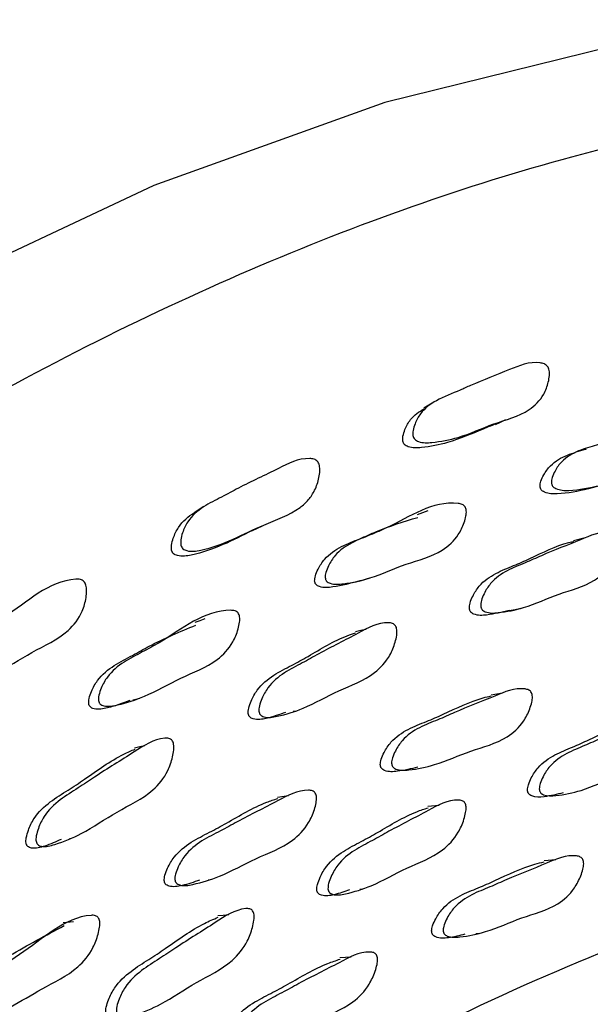
# Model space of a CAD drawing. Units: millimetres. Extents: x 51 to 5892, y 49 to 4172.
# Drawn here: x 1250 to 1263, y 1133 to 1155 of the extents above; entities that cross this region are included whole.
import ezdxf

# ---------------------------------------------------------------- set-up
doc = ezdxf.new("R2010")
doc.units = ezdxf.units.MM
doc.header["$LTSCALE"] = 20

msp = doc.modelspace()

# ---------------------------------------------------------------- linework, layer by layer
at = {"color": 7, "linetype": 'Continuous', "lineweight": 25}
for p, q in [((1262.755, 1143.07), (1262.493, 1143.005)), ((1260.89, 1139.562), (1260.629, 1139.523)), ((1256.166, 1139.155), (1256.242, 1139.169)), ((1256.058, 1137.245), (1255.811, 1137.212)), ((1259.462, 1137.03), (1259.204, 1137.003)), ((1251.116, 1136.284), (1251.164, 1136.292)), ((1262.094, 1135.801), (1261.828, 1135.779)), ((1254.247, 1135.351), (1254.299, 1135.356)), ((1257.673, 1135.137), (1257.72, 1135.141)), ((1251.211, 1134.403), (1250.977, 1134.378)), ((1260.288, 1134.135), (1260.355, 1134.14)), ((1257.474, 1133.603), (1257.22, 1133.586))]:
    msp.add_line(p, q, dxfattribs=at)
at = {"color": 7, "linetype": 'Continuous', "lineweight": 25, "flags": 128}
for points in [[(1285.18, 1151.096), (1281.697, 1152.784), (1277.49, 1154.084), (1273, 1154.75), (1268.265, 1154.775), (1263.328, 1154.158), (1258.231, 1152.906), (1253.019, 1151.029), (1247.738, 1148.543), (1242.435, 1145.471), (1237.157, 1141.84), (1231.948, 1137.681), (1226.856, 1133.031), (1221.925, 1127.932), (1217.199, 1122.426), (1212.718, 1116.564), (1208.523, 1110.397), (1204.65, 1103.978), (1201.133, 1097.364), (1198.003, 1090.614), (1195.288, 1083.787), (1193.011, 1076.942), (1191.193, 1070.139)], [(1259.341, 1146.138), (1259.227, 1146.068), (1259.113, 1145.998)], [(1260.727, 1145.63), (1260.843, 1145.687), (1260.96, 1145.743)], [(1254.151, 1143.777), (1254.047, 1143.711), (1253.943, 1143.645)], [(1259.204, 1143.682), (1259.082, 1143.638), (1258.961, 1143.594)], [(1255.251, 1143.239), (1255.362, 1143.293), (1255.473, 1143.347)], [(1257.657, 1142.095), (1257.779, 1142.132), (1257.902, 1142.168)], [(1261.041, 1141.429), (1261.171, 1141.456), (1261.301, 1141.482)], [(1254.17, 1141.242), (1254.057, 1141.202), (1253.944, 1141.162)], [(1257.816, 1141.006), (1257.692, 1140.977), (1257.569, 1140.947)], [(1252.551, 1139.411), (1252.594, 1139.424), (1252.708, 1139.456)], [(1252.819, 1138.376), (1252.703, 1138.351), (1252.587, 1138.325)], [(1254.71, 1134.556), (1254.587, 1134.546), (1254.465, 1134.535)]]:
    msp.add_lwpolyline(points, dxfattribs=at)
at = {"color": 8, "linetype": 'Continuous', "lineweight": 25}
for points, knots in [([(1287.937, 1149.334), (1286.74, 1150.021), (1283.795, 1151.712), (1278.364, 1153.016), (1271.87, 1153.394), (1264.942, 1152.476), (1257.731, 1150.332), (1250.353, 1146.984), (1242.934, 1142.495), (1235.603, 1136.939), (1228.483, 1130.411), (1221.698, 1123.025), (1215.363, 1114.905), (1209.588, 1106.191), (1204.465, 1097.031), (1200.105, 1087.587), (1196.499, 1078.001), (1194.848, 1071.672), (1194.022, 1068.507)], [0, 0, 0, 0, 0.043625, 0.107383, 0.171142, 0.2349, 0.298658, 0.362417, 0.426175, 0.489933, 0.553692, 0.61745, 0.681208, 0.744967, 0.808725, 0.872483, 0.936242, 1, 1, 1, 1]), ([(1210.85, 1065.726), (1211.456, 1068.076), (1212.669, 1072.776), (1215.611, 1080.974), (1219.778, 1090.146), (1225.463, 1099.973), (1232.035, 1109.088), (1239.279, 1117.269), (1247.002, 1124.244), (1254.935, 1129.836), (1262.913, 1133.887), (1270.697, 1136.291), (1278.096, 1137.002), (1284.893, 1135.98), (1290.758, 1133.108), (1294.407, 1130.441), (1295.731, 1128.395), (1295.781, 1128.317)], [0, 0, 0, 0, 0.0513604, 0.1027208, 0.1773418, 0.2519626, 0.3265779, 0.4011931, 0.4758059, 0.5504194, 0.6239801, 0.6985884, 0.773197, 0.8478165, 0.9224359, 0.9970536, 1, 1, 1, 1]), ([(1280.791, 1134.742), (1280.166, 1134.856), (1277.351, 1135.368), (1271.679, 1134.536), (1264.061, 1132.274), (1256.196, 1128.26), (1248.39, 1122.763), (1240.787, 1115.894), (1233.658, 1107.842), (1227.188, 1098.87), (1221.592, 1089.198), (1217.49, 1080.17), (1214.595, 1072.101), (1213.401, 1067.474), (1212.804, 1065.161)], [0, 0, 0, 0, 0.026793, 0.120709, 0.214625, 0.307203, 0.40112, 0.495036, 0.588952, 0.682868, 0.776784, 0.8707, 0.93535, 1, 1, 1, 1])]:
    msp.add_open_spline(points, degree=3, knots=knots, dxfattribs=at)
at = {"color": 7, "linetype": 'Continuous', "lineweight": 25}
for points, knots in [([(1258.868, 1145.382), (1258.866, 1145.4), (1258.862, 1145.439), (1258.875, 1145.531), (1258.923, 1145.688), (1259.068, 1145.955), (1259.425, 1146.212), (1259.834, 1146.361), (1260.378, 1146.613), (1260.968, 1146.832), (1261.513, 1147.069), (1261.815, 1147.012), (1261.873, 1146.979), (1261.907, 1146.945), (1261.931, 1146.902), (1261.95, 1146.83), (1261.95, 1146.722), (1261.915, 1146.538), (1261.801, 1146.237), (1261.406, 1145.846), (1260.682, 1145.675), (1259.984, 1145.337), (1259.407, 1145.231), (1259.078, 1145.211), (1258.947, 1145.268), (1258.908, 1145.298), (1258.88, 1145.337), (1258.872, 1145.367), (1258.868, 1145.382)], [0, 0, 0, 0, 0.005709, 0.012756, 0.031501, 0.064463, 0.126612, 0.205422, 0.240712, 0.370356, 0.465864, 0.477725, 0.482993, 0.487724, 0.492456, 0.49772, 0.51079, 0.528008, 0.563869, 0.628355, 0.745519, 0.861876, 0.941417, 0.979622, 0.985657, 0.990681, 0.995222, 1, 1, 1, 1]), ([(1258.639, 1145.258), (1258.638, 1145.276), (1258.634, 1145.315), (1258.647, 1145.405), (1258.697, 1145.558), (1258.83, 1145.803), (1259.009, 1145.918), (1259.12, 1145.989)], [0, 0, 0, 0, 0.047975, 0.107431, 0.266245, 0.546754, 1, 1, 1, 1]), ([(1260.72, 1145.638), (1260.631, 1145.602), (1260.279, 1145.46), (1259.744, 1145.227), (1259.173, 1145.115), (1258.847, 1145.093), (1258.716, 1145.148), (1258.678, 1145.177), (1258.65, 1145.215), (1258.643, 1145.244), (1258.639, 1145.258)], [0, 0, 0, 0, 0.134809, 0.531189, 0.802015, 0.931778, 0.952134, 0.968976, 0.9841, 1, 1, 1, 1]), ([(1263.553, 1144.367), (1263.851, 1145.018), (1264.165, 1145.703), (1264.759, 1145.544), (1264.809, 1145.508), (1264.837, 1145.473), (1264.854, 1145.43), (1264.861, 1145.359), (1264.845, 1145.256), (1264.785, 1145.082), (1264.634, 1144.805), (1264.207, 1144.475), (1263.308, 1144.349), (1262.527, 1144.055), (1261.916, 1144.062), (1261.796, 1144.127), (1261.767, 1144.153), (1261.751, 1144.178), (1261.74, 1144.205), (1261.738, 1144.227), (1261.736, 1144.241)], [0, 0, 0, 0, 0.2928938, 0.3085232, 0.3153216, 0.3212943, 0.3272028, 0.3338304, 0.3506505, 0.3732713, 0.4206948, 0.5065177, 0.66188, 0.9227085, 0.9739385, 0.9817957, 0.9881999, 0.9910916, 0.9939352, 1, 1, 1, 1]), ([(1261.991, 1144.326), (1261.992, 1144.343), (1261.993, 1144.382), (1262.019, 1144.471), (1262.087, 1144.619), (1262.263, 1144.863), (1262.595, 1145.049), (1263.002, 1145.162), (1263.773, 1145.405), (1264.415, 1145.795), (1265.022, 1145.636), (1265.073, 1145.599), (1265.1, 1145.564), (1265.117, 1145.52), (1265.126, 1145.448), (1265.11, 1145.343), (1265.05, 1145.167), (1264.899, 1144.887), (1264.472, 1144.553), (1263.569, 1144.428), (1262.785, 1144.133), (1262.172, 1144.143), (1262.051, 1144.209), (1262.022, 1144.236), (1262.006, 1144.261), (1261.994, 1144.289), (1261.992, 1144.311), (1261.991, 1144.326)], [0, 0, 0, 0, 0.005622, 0.012634, 0.031449, 0.064389, 0.126573, 0.185626, 0.240242, 0.466847, 0.478648, 0.483802, 0.488348, 0.492858, 0.497912, 0.510698, 0.527839, 0.563679, 0.628333, 0.745256, 0.941572, 0.980194, 0.986141, 0.991005, 0.993208, 0.995377, 1, 1, 1, 1]), ([(1261.736, 1144.241), (1261.737, 1144.259), (1261.739, 1144.297), (1261.765, 1144.385), (1261.834, 1144.53), (1262.01, 1144.771), (1262.341, 1144.958), (1262.63, 1145.033), (1262.773, 1145.08), (1262.781, 1145.083)], [0, 0, 0, 0, 0.029421, 0.066209, 0.165148, 0.338759, 0.667307, 0.979445, 1, 1, 1, 1]), ([(1253.633, 1142.906), (1253.631, 1142.925), (1253.624, 1142.965), (1253.633, 1143.061), (1253.675, 1143.227), (1253.812, 1143.517), (1254.128, 1143.786), (1254.542, 1143.986), (1255.099, 1144.291), (1255.75, 1144.588), (1256.305, 1144.885), (1256.618, 1144.858), (1256.679, 1144.83), (1256.715, 1144.799), (1256.742, 1144.757), (1256.765, 1144.685), (1256.77, 1144.574), (1256.742, 1144.381), (1256.665, 1144.152), (1256.516, 1143.923), (1256.158, 1143.605), (1255.295, 1143.319), (1254.511, 1142.851), (1253.857, 1142.753), (1253.72, 1142.798), (1253.678, 1142.824), (1253.647, 1142.862), (1253.638, 1142.891), (1253.633, 1142.906)], [0, 0, 0, 0, 0.005735, 0.01279, 0.031502, 0.064422, 0.126576, 0.185946, 0.240811, 0.37044, 0.465914, 0.477832, 0.483142, 0.487903, 0.492644, 0.497902, 0.510924, 0.528061, 0.563836, 0.595213, 0.628523, 0.74615, 0.941304, 0.979505, 0.985563, 0.990615, 0.995188, 1, 1, 1, 1]), ([(1256.888, 1142.176), (1256.888, 1142.193), (1256.888, 1142.234), (1256.911, 1142.326), (1256.975, 1142.483), (1257.147, 1142.75), (1257.482, 1142.974), (1257.896, 1143.133), (1258.682, 1143.464), (1259.329, 1143.932), (1259.963, 1143.839), (1260.016, 1143.808), (1260.046, 1143.775), (1260.066, 1143.732), (1260.077, 1143.66), (1260.065, 1143.551), (1260.01, 1143.366), (1259.866, 1143.065), (1259.439, 1142.676), (1258.708, 1142.507), (1257.989, 1142.167), (1257.41, 1142.045), (1257.082, 1142.011), (1256.955, 1142.064), (1256.924, 1142.089), (1256.906, 1142.112), (1256.893, 1142.139), (1256.89, 1142.161), (1256.888, 1142.176)], [0, 0, 0, 0, 0.005617, 0.012629, 0.031451, 0.064375, 0.12653, 0.18553, 0.240102, 0.466768, 0.478545, 0.483682, 0.488213, 0.49271, 0.497756, 0.510536, 0.527684, 0.563522, 0.628181, 0.74497, 0.86112, 0.941619, 0.980262, 0.986197, 0.991042, 0.993233, 0.995391, 1, 1, 1, 1]), ([(1253.423, 1142.791), (1253.421, 1142.809), (1253.415, 1142.849), (1253.424, 1142.943), (1253.468, 1143.106), (1253.608, 1143.388), (1253.798, 1143.565), (1253.942, 1143.644), (1253.944, 1143.645)], [0, 0, 0, 0, 0.044385, 0.099202, 0.245225, 0.503297, 0.993145, 1, 1, 1, 1]), ([(1256.65, 1142.098), (1256.65, 1142.116), (1256.651, 1142.155), (1256.674, 1142.246), (1256.739, 1142.402), (1256.911, 1142.665), (1257.245, 1142.889), (1257.659, 1143.043), (1258.22, 1143.304), (1258.664, 1143.439), (1258.979, 1143.535)], [0, 0, 0, 0, 0.0149384, 0.0336305, 0.0839249, 0.1721069, 0.3389832, 0.4974467, 0.6440187, 1, 1, 1, 1]), ([(1255.251, 1143.242), (1254.81, 1143.017), (1254.282, 1142.747), (1253.645, 1142.643), (1253.508, 1142.686), (1253.467, 1142.711), (1253.437, 1142.748), (1253.428, 1142.777), (1253.423, 1142.791)], [0, 0, 0, 0, 0.766647, 0.91929, 0.943325, 0.963247, 0.981163, 1, 1, 1, 1]), ([(1260.397, 1141.54), (1260.398, 1141.558), (1260.398, 1141.598), (1260.421, 1141.692), (1260.486, 1141.851), (1260.657, 1142.12), (1260.985, 1142.346), (1261.389, 1142.499), (1261.937, 1142.75), (1262.568, 1142.989), (1263.113, 1143.233), (1263.394, 1143.174), (1263.444, 1143.14), (1263.472, 1143.105), (1263.49, 1143.06), (1263.5, 1142.986), (1263.487, 1142.875), (1263.433, 1142.686), (1263.291, 1142.381), (1262.87, 1141.992), (1262.158, 1141.835), (1261.456, 1141.496), (1260.895, 1141.387), (1260.579, 1141.365), (1260.459, 1141.424), (1260.43, 1141.45), (1260.414, 1141.474), (1260.402, 1141.501), (1260.399, 1141.524), (1260.397, 1141.54)], [0, 0, 0, 0, 0.005656, 0.012656, 0.031319, 0.064113, 0.126271, 0.185544, 0.24036, 0.370655, 0.466379, 0.478154, 0.483351, 0.487999, 0.492644, 0.49783, 0.510774, 0.527886, 0.563481, 0.627817, 0.745258, 0.861716, 0.941708, 0.979966, 0.98593, 0.990852, 0.993095, 0.995305, 1, 1, 1, 1]), ([(1260.141, 1141.484), (1260.142, 1141.502), (1260.142, 1141.542), (1260.165, 1141.635), (1260.23, 1141.792), (1260.401, 1142.059), (1260.729, 1142.283), (1261.131, 1142.438), (1261.679, 1142.677), (1262.118, 1142.908), (1262.46, 1142.984), (1262.496, 1142.992)], [0, 0, 0, 0, 0.0145675, 0.032622, 0.0808241, 0.1656404, 0.3266651, 0.4802713, 0.6223273, 0.9599864, 1, 1, 1, 1]), ([(1248.38, 1139.84), (1248.376, 1139.859), (1248.368, 1139.899), (1248.373, 1139.998), (1248.409, 1140.172), (1248.536, 1140.481), (1248.965, 1140.889), (1249.932, 1141.382), (1250.656, 1142.12), (1251.344, 1142.141), (1251.407, 1142.119), (1251.445, 1142.09), (1251.474, 1142.05), (1251.5, 1141.979), (1251.509, 1141.866), (1251.489, 1141.665), (1251.394, 1141.327), (1251.01, 1140.835), (1250.258, 1140.515), (1249.551, 1140.024), (1248.957, 1139.794), (1248.616, 1139.706), (1248.473, 1139.738), (1248.43, 1139.761), (1248.396, 1139.796), (1248.386, 1139.825), (1248.38, 1139.84)], [0, 0, 0, 0, 0.005747, 0.012807, 0.031517, 0.064438, 0.126623, 0.240911, 0.465678, 0.477524, 0.482785, 0.487511, 0.492242, 0.497514, 0.510602, 0.527822, 0.56369, 0.628145, 0.745579, 0.86194, 0.941325, 0.979508, 0.985562, 0.99061, 0.99518, 1, 1, 1, 1]), ([(1257.653, 1142.094), (1257.458, 1142.044), (1257.17, 1141.969), (1256.843, 1141.937), (1256.716, 1141.988), (1256.685, 1142.012), (1256.668, 1142.036), (1256.655, 1142.062), (1256.652, 1142.083), (1256.65, 1142.098)], [0, 0, 0, 0, 0.580634, 0.858976, 0.901554, 0.936186, 0.951805, 0.967168, 1, 1, 1, 1]), ([(1251.774, 1139.398), (1251.773, 1139.416), (1251.771, 1139.457), (1251.788, 1139.553), (1251.845, 1139.721), (1252.006, 1140.012), (1252.336, 1140.279), (1252.753, 1140.488), (1253.54, 1140.913), (1254.181, 1141.46), (1254.836, 1141.434), (1254.892, 1141.408), (1254.925, 1141.378), (1254.947, 1141.337), (1254.963, 1141.264), (1254.957, 1141.153), (1254.912, 1140.958), (1254.78, 1140.635), (1254.363, 1140.19), (1253.621, 1139.936), (1252.904, 1139.503), (1252.317, 1139.318), (1251.982, 1139.251), (1251.849, 1139.292), (1251.816, 1139.313), (1251.797, 1139.336), (1251.782, 1139.361), (1251.777, 1139.383), (1251.774, 1139.398)], [0, 0, 0, 0, 0.005633, 0.012644, 0.031422, 0.064343, 0.126514, 0.185619, 0.240275, 0.466542, 0.478352, 0.483523, 0.488098, 0.492638, 0.497718, 0.510527, 0.52766, 0.563474, 0.62808, 0.745071, 0.861324, 0.941558, 0.98009, 0.986052, 0.990945, 0.993165, 0.995351, 1, 1, 1, 1]), ([(1261.04, 1141.433), (1260.873, 1141.392), (1260.615, 1141.33), (1260.322, 1141.312), (1260.202, 1141.369), (1260.174, 1141.395), (1260.158, 1141.419), (1260.146, 1141.446), (1260.143, 1141.468), (1260.141, 1141.484)], [0, 0, 0, 0, 0.550244, 0.845903, 0.891889, 0.929765, 0.94699, 0.963956, 1, 1, 1, 1]), ([(1255.393, 1139.156), (1255.392, 1139.175), (1255.391, 1139.216), (1255.409, 1139.313), (1255.468, 1139.48), (1255.629, 1139.771), (1255.955, 1140.037), (1256.362, 1140.238), (1256.913, 1140.554), (1257.551, 1140.868), (1258.1, 1141.177), (1258.391, 1141.15), (1258.445, 1141.121), (1258.476, 1141.089), (1258.496, 1141.046), (1258.51, 1140.972), (1258.503, 1140.858), (1258.456, 1140.662), (1258.326, 1140.337), (1257.912, 1139.894), (1257.188, 1139.653), (1256.483, 1139.231), (1255.912, 1139.058), (1255.588, 1139.001), (1255.462, 1139.046), (1255.431, 1139.069), (1255.413, 1139.092), (1255.399, 1139.118), (1255.396, 1139.141), (1255.393, 1139.156)], [0, 0, 0, 0, 0.005659, 0.012659, 0.031315, 0.064108, 0.126267, 0.185548, 0.24038, 0.370731, 0.466376, 0.478144, 0.483341, 0.487993, 0.492643, 0.497833, 0.510773, 0.527876, 0.56348, 0.627835, 0.745324, 0.861762, 0.94166, 0.979922, 0.985897, 0.990832, 0.993081, 0.995297, 1, 1, 1, 1]), ([(1251.553, 1139.329), (1251.552, 1139.347), (1251.55, 1139.388), (1251.568, 1139.483), (1251.625, 1139.648), (1251.787, 1139.936), (1252.116, 1140.203), (1252.532, 1140.407), (1253.128, 1140.755), (1253.613, 1140.955), (1253.966, 1141.102)], [0, 0, 0, 0, 0.014406, 0.032379, 0.08063, 0.165424, 0.325957, 0.478637, 0.619826, 1, 1, 1, 1]), ([(1255.152, 1139.107), (1255.151, 1139.126), (1255.15, 1139.166), (1255.169, 1139.262), (1255.227, 1139.429), (1255.389, 1139.718), (1255.714, 1139.981), (1256.12, 1140.183), (1256.671, 1140.489), (1257.137, 1140.783), (1257.511, 1140.906), (1257.574, 1140.926)], [0, 0, 0, 0, 0.0141708, 0.031724, 0.0785698, 0.1610335, 0.3175938, 0.4669612, 0.6051202, 0.9335598, 1, 1, 1, 1]), ([(1258.385, 1137.987), (1258.386, 1138.005), (1258.388, 1138.046), (1258.415, 1138.14), (1258.485, 1138.3), (1258.667, 1138.572), (1259.007, 1138.8), (1259.42, 1138.955), (1259.983, 1139.21), (1260.629, 1139.454), (1261.187, 1139.705), (1261.468, 1139.647), (1261.517, 1139.613), (1261.543, 1139.578), (1261.559, 1139.533), (1261.566, 1139.458), (1261.549, 1139.347), (1261.488, 1139.157), (1261.334, 1138.848), (1260.895, 1138.454), (1260.171, 1138.29), (1259.45, 1137.948), (1258.881, 1137.836), (1258.562, 1137.813), (1258.443, 1137.871), (1258.415, 1137.897), (1258.4, 1137.921), (1258.389, 1137.949), (1258.387, 1137.972), (1258.385, 1137.987)], [0, 0, 0, 0, 0.00566, 0.01265, 0.031254, 0.063985, 0.126156, 0.185502, 0.240372, 0.370833, 0.466422, 0.478154, 0.483332, 0.487973, 0.492619, 0.497807, 0.510743, 0.527832, 0.563357, 0.627656, 0.745237, 0.861789, 0.941749, 0.979951, 0.985913, 0.990836, 0.993081, 0.995295, 1, 1, 1, 1]), ([(1252.479, 1139.397), (1252.315, 1139.338), (1252.057, 1139.243), (1251.759, 1139.185), (1251.627, 1139.225), (1251.594, 1139.246), (1251.575, 1139.268), (1251.56, 1139.293), (1251.556, 1139.315), (1251.553, 1139.329)], [0, 0, 0, 0, 0.5343646, 0.8422102, 0.8896539, 0.9284515, 0.9460036, 0.9632643, 1, 1, 1, 1]), ([(1258.131, 1137.954), (1258.132, 1137.972), (1258.134, 1138.013), (1258.16, 1138.106), (1258.231, 1138.265), (1258.413, 1138.536), (1258.752, 1138.762), (1259.163, 1138.919), (1259.726, 1139.163), (1260.201, 1139.406), (1260.572, 1139.489), (1260.632, 1139.502)], [0, 0, 0, 0, 0.0142547, 0.03187, 0.0787816, 0.1613672, 0.3183392, 0.4681957, 0.606749, 0.93618, 1, 1, 1, 1]), ([(1255.995, 1139.131), (1255.852, 1139.081), (1255.617, 1138.999), (1255.346, 1138.954), (1255.221, 1138.999), (1255.19, 1139.021), (1255.172, 1139.044), (1255.158, 1139.07), (1255.154, 1139.092), (1255.152, 1139.107)], [0, 0, 0, 0, 0.506124, 0.830556, 0.8811, 0.922765, 0.941719, 0.960384, 1, 1, 1, 1]), ([(1261.719, 1137.407), (1261.72, 1137.426), (1261.722, 1137.466), (1261.748, 1137.56), (1261.818, 1137.719), (1261.997, 1137.99), (1262.328, 1138.217), (1262.73, 1138.372), (1263.277, 1138.625), (1263.904, 1138.868), (1264.447, 1139.115), (1264.718, 1139.057), (1264.765, 1139.024), (1264.791, 1138.989), (1264.806, 1138.944), (1264.812, 1138.87), (1264.795, 1138.758), (1264.734, 1138.569), (1264.582, 1138.263), (1264.154, 1137.871), (1263.451, 1137.71), (1262.751, 1137.368), (1262.198, 1137.257), (1261.889, 1137.234), (1261.774, 1137.291), (1261.747, 1137.317), (1261.732, 1137.342), (1261.721, 1137.369), (1261.72, 1137.392), (1261.719, 1137.407)], [0, 0, 0, 0, 0.005645, 0.012625, 0.031227, 0.063962, 0.126143, 0.185485, 0.240357, 0.370868, 0.466542, 0.478286, 0.483464, 0.488093, 0.492716, 0.497874, 0.510755, 0.527805, 0.563325, 0.627657, 0.745271, 0.861802, 0.941757, 0.979989, 0.985948, 0.990864, 0.993103, 0.99531, 1, 1, 1, 1]), ([(1261.454, 1137.38), (1261.455, 1137.398), (1261.457, 1137.439), (1261.483, 1137.532), (1261.553, 1137.691), (1261.732, 1137.96), (1262.062, 1138.186), (1262.462, 1138.342), (1263.008, 1138.585), (1263.476, 1138.829), (1263.841, 1138.91), (1263.905, 1138.925)], [0, 0, 0, 0, 0.0141551, 0.0316614, 0.0783208, 0.1604514, 0.3165002, 0.4654338, 0.6031494, 0.9307014, 1, 1, 1, 1]), ([(1250.365, 1136.221), (1250.363, 1136.239), (1250.36, 1136.28), (1250.374, 1136.38), (1250.425, 1136.555), (1250.576, 1136.865), (1250.897, 1137.168), (1251.305, 1137.414), (1251.855, 1137.791), (1252.494, 1138.176), (1253.042, 1138.547), (1253.344, 1138.551), (1253.4, 1138.528), (1253.433, 1138.499), (1253.457, 1138.458), (1253.474, 1138.385), (1253.473, 1138.269), (1253.435, 1138.066), (1253.317, 1137.724), (1252.914, 1137.234), (1252.182, 1136.912), (1251.48, 1136.412), (1250.902, 1136.177), (1250.574, 1136.085), (1250.442, 1136.117), (1250.409, 1136.137), (1250.389, 1136.159), (1250.374, 1136.183), (1250.368, 1136.206), (1250.365, 1136.221)], [0, 0, 0, 0, 0.00566, 0.01266, 0.031314, 0.064107, 0.126266, 0.185549, 0.240383, 0.370726, 0.466377, 0.478149, 0.483349, 0.488004, 0.492654, 0.497843, 0.51078, 0.527881, 0.563482, 0.627833, 0.745325, 0.861767, 0.941661, 0.979917, 0.985892, 0.990828, 0.993078, 0.995295, 1, 1, 1, 1]), ([(1250.139, 1136.18), (1250.137, 1136.199), (1250.134, 1136.239), (1250.148, 1136.338), (1250.199, 1136.512), (1250.351, 1136.82), (1250.671, 1137.12), (1251.078, 1137.367), (1251.628, 1137.734), (1252.113, 1138.093), (1252.514, 1138.265), (1252.6, 1138.302)], [0, 0, 0, 0, 0.013859, 0.031023, 0.076823, 0.157456, 0.310542, 0.456604, 0.591701, 0.912832, 1, 1, 1, 1]), ([(1258.977, 1137.894), (1258.826, 1137.857), (1258.583, 1137.798), (1258.307, 1137.781), (1258.189, 1137.838), (1258.16, 1137.864), (1258.145, 1137.889), (1258.134, 1137.916), (1258.132, 1137.938), (1258.131, 1137.954)], [0, 0, 0, 0, 0.520631, 0.835237, 0.884279, 0.924748, 0.943184, 0.96136, 1, 1, 1, 1]), ([(1253.497, 1135.358), (1253.497, 1135.377), (1253.497, 1135.418), (1253.52, 1135.515), (1253.584, 1135.683), (1253.758, 1135.975), (1254.096, 1136.242), (1254.513, 1136.444), (1255.078, 1136.762), (1255.73, 1137.079), (1256.293, 1137.393), (1256.585, 1137.368), (1256.637, 1137.34), (1256.667, 1137.307), (1256.685, 1137.264), (1256.696, 1137.19), (1256.684, 1137.076), (1256.63, 1136.879), (1256.486, 1136.552), (1256.055, 1136.106), (1255.319, 1135.859), (1254.595, 1135.436), (1254.015, 1135.262), (1253.688, 1135.203), (1253.563, 1135.248), (1253.532, 1135.271), (1253.515, 1135.294), (1253.502, 1135.32), (1253.499, 1135.343), (1253.497, 1135.358)], [0, 0, 0, 0, 0.005646, 0.012632, 0.031256, 0.064023, 0.126195, 0.185496, 0.240345, 0.370783, 0.46646, 0.478195, 0.483367, 0.487996, 0.492625, 0.497795, 0.510705, 0.527792, 0.563361, 0.627724, 0.745245, 0.861741, 0.941704, 0.979982, 0.985946, 0.990865, 0.993105, 0.995312, 1, 1, 1, 1]), ([(1262.259, 1137.316), (1262.117, 1137.28), (1261.886, 1137.223), (1261.623, 1137.207), (1261.509, 1137.265), (1261.482, 1137.29), (1261.467, 1137.315), (1261.456, 1137.342), (1261.455, 1137.365), (1261.454, 1137.38)], [0, 0, 0, 0, 0.511992, 0.832406, 0.882327, 0.923506, 0.942257, 0.960736, 1, 1, 1, 1]), ([(1253.256, 1135.333), (1253.256, 1135.351), (1253.257, 1135.392), (1253.279, 1135.488), (1253.344, 1135.656), (1253.518, 1135.946), (1253.854, 1136.211), (1254.27, 1136.415), (1254.835, 1136.723), (1255.333, 1137.029), (1255.734, 1137.159), (1255.817, 1137.187)], [0, 0, 0, 0, 0.013904, 0.031118, 0.077041, 0.157888, 0.311384, 0.457809, 0.593239, 0.915309, 1, 1, 1, 1]), ([(1256.951, 1135.147), (1256.951, 1135.165), (1256.951, 1135.207), (1256.974, 1135.304), (1257.038, 1135.471), (1257.209, 1135.762), (1257.539, 1136.028), (1257.945, 1136.229), (1258.496, 1136.546), (1259.132, 1136.862), (1259.68, 1137.173), (1259.964, 1137.147), (1260.014, 1137.119), (1260.043, 1137.086), (1260.061, 1137.044), (1260.071, 1136.97), (1260.058, 1136.856), (1260.005, 1136.659), (1259.863, 1136.333), (1259.441, 1135.89), (1258.724, 1135.647), (1258.019, 1135.224), (1257.454, 1135.05), (1257.135, 1134.992), (1257.014, 1135.037), (1256.984, 1135.06), (1256.968, 1135.083), (1256.956, 1135.109), (1256.953, 1135.132), (1256.951, 1135.147)], [0, 0, 0, 0, 0.0056341, 0.012611, 0.0312267, 0.0639919, 0.1261733, 0.1854814, 0.240341, 0.3708066, 0.4665348, 0.4782846, 0.4834616, 0.4880869, 0.4927031, 0.497854, 0.510725, 0.5277782, 0.5633219, 0.6276842, 0.7452546, 0.8617686, 0.9417419, 0.9800152, 0.9859738, 0.9908859, 0.9931213, 0.9953234, 1, 1, 1, 1]), ([(1256.699, 1135.126), (1256.699, 1135.144), (1256.7, 1135.185), (1256.722, 1135.282), (1256.786, 1135.449), (1256.957, 1135.739), (1257.286, 1136.003), (1257.69, 1136.206), (1258.242, 1136.513), (1258.731, 1136.819), (1259.125, 1136.949), (1259.21, 1136.977)], [0, 0, 0, 0, 0.01384, 0.030982, 0.076728, 0.157261, 0.310138, 0.455959, 0.590843, 0.911618, 1, 1, 1, 1]), ([(1250.93, 1136.264), (1250.809, 1136.209), (1250.596, 1136.113), (1250.346, 1136.047), (1250.215, 1136.078), (1250.182, 1136.098), (1250.163, 1136.119), (1250.147, 1136.143), (1250.142, 1136.165), (1250.139, 1136.18)], [0, 0, 0, 0, 0.46137, 0.815157, 0.870287, 0.915738, 0.936415, 0.956778, 1, 1, 1, 1]), ([(1259.548, 1134.215), (1259.55, 1134.233), (1259.553, 1134.274), (1259.581, 1134.368), (1259.655, 1134.527), (1259.842, 1134.798), (1260.183, 1135.025), (1260.595, 1135.181), (1261.156, 1135.436), (1261.798, 1135.681), (1262.355, 1135.932), (1262.63, 1135.877), (1262.678, 1135.843), (1262.704, 1135.808), (1262.718, 1135.763), (1262.723, 1135.689), (1262.703, 1135.578), (1262.638, 1135.388), (1262.479, 1135.08), (1262.037, 1134.686), (1261.319, 1134.52), (1260.599, 1134.177), (1260.034, 1134.065), (1259.719, 1134.041), (1259.603, 1134.099), (1259.576, 1134.125), (1259.561, 1134.149), (1259.551, 1134.177), (1259.549, 1134.199), (1259.548, 1134.215)], [0, 0, 0, 0, 0.005643, 0.012619, 0.031202, 0.063924, 0.126118, 0.185486, 0.24037, 0.370844, 0.466535, 0.478259, 0.483422, 0.488039, 0.492655, 0.497809, 0.51069, 0.527749, 0.563266, 0.627609, 0.745188, 0.861797, 0.941825, 0.980024, 0.985971, 0.990877, 0.993111, 0.995314, 1, 1, 1, 1]), ([(1259.289, 1134.196), (1259.291, 1134.215), (1259.294, 1134.255), (1259.322, 1134.349), (1259.396, 1134.508), (1259.582, 1134.778), (1259.922, 1135.004), (1260.332, 1135.162), (1260.893, 1135.406), (1261.379, 1135.654), (1261.76, 1135.739), (1261.832, 1135.755)], [0, 0, 0, 0, 0.01407, 0.031461, 0.07778, 0.15933, 0.314306, 0.462239, 0.598998, 0.924108, 1, 1, 1, 1]), ([(1254.053, 1135.342), (1253.925, 1135.297), (1253.702, 1135.221), (1253.446, 1135.179), (1253.322, 1135.223), (1253.291, 1135.246), (1253.274, 1135.269), (1253.261, 1135.295), (1253.258, 1135.317), (1253.256, 1135.333)], [0, 0, 0, 0, 0.475542, 0.820155, 0.873792, 0.917992, 0.938101, 0.957912, 1, 1, 1, 1]), ([(1257.437, 1135.122), (1257.324, 1135.082), (1257.119, 1135.011), (1256.883, 1134.972), (1256.762, 1135.017), (1256.733, 1135.039), (1256.716, 1135.062), (1256.704, 1135.088), (1256.701, 1135.111), (1256.699, 1135.126)], [0, 0, 0, 0, 0.450204, 0.811481, 0.86771, 0.91405, 0.935132, 0.955899, 1, 1, 1, 1]), ([(1248.621, 1132.205), (1248.62, 1132.223), (1248.618, 1132.265), (1248.636, 1132.364), (1248.693, 1132.54), (1248.855, 1132.851), (1249.308, 1133.257), (1250.268, 1133.767), (1251.033, 1134.531), (1251.685, 1134.551), (1251.74, 1134.525), (1251.77, 1134.496), (1251.791, 1134.456), (1251.806, 1134.384), (1251.799, 1134.268), (1251.755, 1134.067), (1251.627, 1133.728), (1251.219, 1133.24), (1250.276, 1132.809), (1249.476, 1132.241), (1248.826, 1132.073), (1248.7, 1132.099), (1248.665, 1132.119), (1248.644, 1132.141), (1248.629, 1132.167), (1248.624, 1132.19), (1248.621, 1132.205)], [0, 0, 0, 0, 0.005654, 0.012633, 0.031283, 0.064081, 0.126306, 0.240551, 0.466217, 0.478881, 0.483831, 0.488277, 0.492746, 0.497769, 0.510796, 0.527771, 0.562745, 0.626195, 0.741637, 0.943149, 0.97882, 0.985261, 0.990526, 0.992895, 0.995205, 1, 1, 1, 1]), ([(1251.938, 1132.352), (1251.937, 1132.371), (1251.935, 1132.412), (1251.953, 1132.511), (1252.01, 1132.685), (1252.17, 1132.994), (1252.494, 1133.295), (1252.899, 1133.542), (1253.449, 1133.911), (1253.953, 1134.281), (1254.369, 1134.461), (1254.473, 1134.506)], [0, 0, 0, 0, 0.013575, 0.030403, 0.075363, 0.154466, 0.304619, 0.447837, 0.580321, 0.895386, 1, 1, 1, 1]), ([(1252.177, 1132.366), (1252.176, 1132.384), (1252.174, 1132.426), (1252.192, 1132.525), (1252.249, 1132.7), (1252.409, 1133.01), (1252.733, 1133.312), (1253.14, 1133.559), (1253.69, 1133.936), (1254.327, 1134.323), (1254.875, 1134.696), (1255.168, 1134.702), (1255.222, 1134.679), (1255.252, 1134.65), (1255.273, 1134.609), (1255.288, 1134.536), (1255.281, 1134.42), (1255.236, 1134.217), (1255.108, 1133.875), (1254.698, 1133.384), (1253.972, 1133.061), (1253.27, 1132.56), (1252.698, 1132.325), (1252.375, 1132.231), (1252.248, 1132.263), (1252.216, 1132.283), (1252.198, 1132.304), (1252.184, 1132.329), (1252.18, 1132.351), (1252.177, 1132.366)], [0, 0, 0, 0, 0.0056267, 0.0126002, 0.0312279, 0.063995, 0.1261755, 0.1854807, 0.240341, 0.3708081, 0.4665323, 0.4782834, 0.4834618, 0.4880885, 0.4927058, 0.4978567, 0.5107264, 0.527779, 0.5633229, 0.6276878, 0.7452655, 0.8617669, 0.9417439, 0.9800307, 0.9859874, 0.9908973, 0.993131, 0.9953307, 1, 1, 1, 1]), ([(1248.394, 1132.188), (1248.393, 1132.206), (1248.391, 1132.247), (1248.409, 1132.346), (1248.466, 1132.521), (1248.628, 1132.831), (1249.081, 1133.23), (1249.901, 1133.729), (1250.586, 1134.097), (1250.999, 1134.318)], [0, 0, 0, 0, 0.013617, 0.030434, 0.075402, 0.154535, 0.30477, 0.58063, 1, 1, 1, 1]), ([(1260.039, 1134.119), (1259.916, 1134.089), (1259.703, 1134.037), (1259.459, 1134.023), (1259.344, 1134.081), (1259.316, 1134.107), (1259.302, 1134.131), (1259.292, 1134.158), (1259.29, 1134.181), (1259.289, 1134.196)], [0, 0, 0, 0, 0.469209, 0.817663, 0.871938, 0.916712, 0.937111, 0.957225, 1, 1, 1, 1]), ([(1254.875, 1131.705), (1254.875, 1131.723), (1254.876, 1131.765), (1254.901, 1131.862), (1254.969, 1132.029), (1255.148, 1132.321), (1255.487, 1132.587), (1255.902, 1132.789), (1256.467, 1133.107), (1257.118, 1133.425), (1257.68, 1133.739), (1257.967, 1133.715), (1258.018, 1133.687), (1258.046, 1133.654), (1258.063, 1133.612), (1258.072, 1133.538), (1258.058, 1133.424), (1258, 1133.227), (1257.851, 1132.901), (1257.416, 1132.455), (1256.684, 1132.208), (1255.96, 1131.785), (1255.384, 1131.61), (1255.06, 1131.551), (1254.937, 1131.595), (1254.907, 1131.618), (1254.891, 1131.641), (1254.879, 1131.667), (1254.876, 1131.69), (1254.875, 1131.705)], [0, 0, 0, 0, 0.00563, 0.012601, 0.031204, 0.063959, 0.12615, 0.185467, 0.240331, 0.370826, 0.466578, 0.478307, 0.483467, 0.488078, 0.492682, 0.497822, 0.510681, 0.527736, 0.563276, 0.627657, 0.745214, 0.861754, 0.941766, 0.980049, 0.986001, 0.990904, 0.993134, 0.995331, 1, 1, 1, 1]), ([(1254.629, 1131.694), (1254.629, 1131.712), (1254.63, 1131.753), (1254.655, 1131.85), (1254.722, 1132.017), (1254.901, 1132.308), (1255.239, 1132.573), (1255.653, 1132.776), (1256.218, 1133.084), (1256.725, 1133.395), (1257.133, 1133.528), (1257.226, 1133.558)], [0, 0, 0, 0, 0.013765, 0.030809, 0.07628, 0.15633, 0.308296, 0.453239, 0.587299, 0.906164, 1, 1, 1, 1])]:
    msp.add_open_spline(points, degree=3, knots=knots, dxfattribs=at)

doc.saveas('drawing.dxf')
